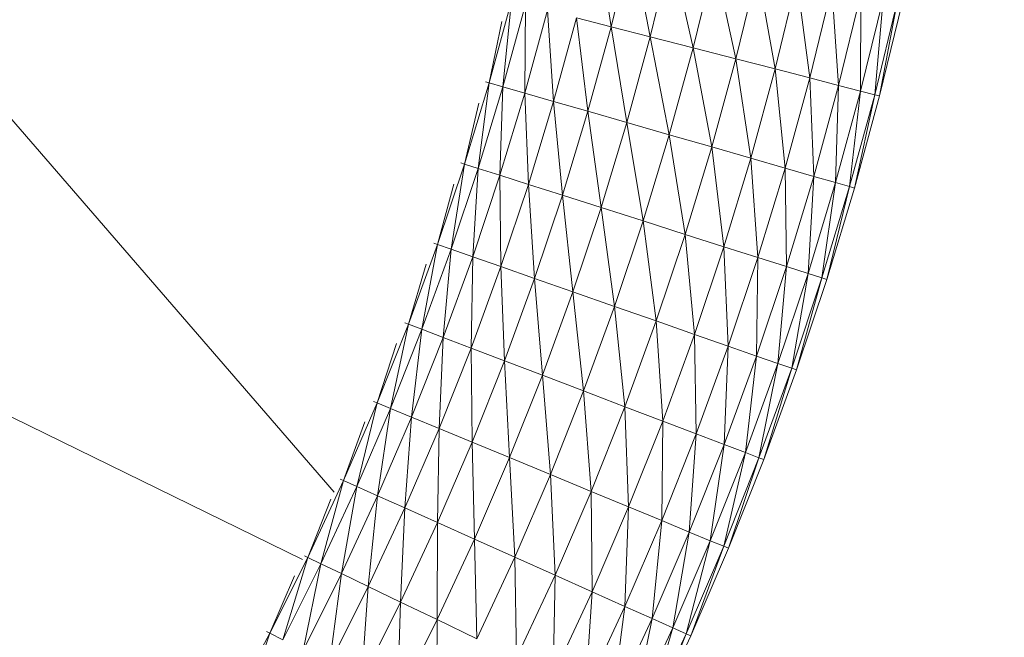
# Model space of a CAD drawing. Units: centimetres. Extents: x -460 to 460, y -397 to 523.
# Drawn here: x 77 to 108, y 19 to 39 of the extents above; entities that cross this region are included whole.
import ezdxf

# ---------------------------------------------------------------- set-up
doc = ezdxf.new("R2010")
doc.units = ezdxf.units.CM
doc.header["$MEASUREMENT"] = 0
doc.layers.add('layer 1', color=7, linetype='Continuous')

msp = doc.modelspace()

# ---------------------------------------------------------------- linework, layer by layer
at = {"layer": 'layer 1', "color": 250, "lineweight": 20}
msp.add_ellipse((0.0004, 63.17691), major_axis=(0, 459.76233), ratio=1, dxfattribs=at)
at = {"layer": 'layer 1', "lineweight": 9}
for points in [[(66.13607, 48.22494), (66.13607, 48.22494), (87.02062, 24.06631), (87.02062, 24.06631)], [(95.33703, 41.74796), (95.33703, 41.74796), (95.78499, 38.80002), (95.78499, 38.80002)], [(95.78499, 38.80002), (95.78499, 38.80002), (96.44065, 41.49595), (96.44065, 41.49595)], [(96.44065, 41.49595), (96.44065, 41.49595), (97.02716, 38.47942), (97.02716, 38.47942)], [(97.02716, 38.47942), (97.02716, 38.47942), (97.69132, 41.21035), (97.69132, 41.21035)], [(97.69132, 41.21035), (97.69132, 41.21035), (98.37976, 38.13032), (98.37976, 38.13032)], [(98.37976, 38.13032), (98.37976, 38.13032), (99.0532, 40.89936), (99.0532, 40.89936)], [(99.0532, 40.89936), (99.0532, 40.89936), (99.73238, 37.78121), (99.73238, 37.78121)], [(99.73238, 37.78121), (99.73238, 37.78121), (100.41508, 40.58837), (100.41508, 40.58837)], [(100.41508, 40.58837), (100.41508, 40.58837), (100.97453, 37.46061), (100.97453, 37.46061)], [(100.97453, 37.46061), (100.97453, 37.46061), (101.66576, 40.30278), (101.66576, 40.30278)], [(101.66576, 40.30278), (101.66576, 40.30278), (102.07065, 37.17771), (102.07065, 37.17771)], [(102.07065, 37.17771), (102.07065, 37.17771), (102.76938, 40.05076), (102.76938, 40.05076)], [(102.76938, 40.05076), (102.76938, 40.05076), (102.98513, 36.94169), (102.98513, 36.94169)], [(91.92519, 37.02285), (91.92519, 37.02285), (92.63267, 39.61362), (92.63267, 39.61362)], [(92.63267, 39.61362), (92.63267, 39.61362), (92.36627, 36.89577), (92.36627, 36.89577)], [(102.98513, 36.94169), (102.98513, 36.94169), (103.69013, 39.8405), (103.69013, 39.8405)], [(103.69013, 39.8405), (103.69013, 39.8405), (103.68239, 36.76173), (103.68239, 36.76173)], [(103.68239, 36.76173), (103.68239, 36.76173), (104.39217, 39.68019), (104.39217, 39.68019)], [(104.39217, 39.68019), (104.39217, 39.68019), (104.12685, 36.64701), (104.12685, 36.64701)], [(104.12685, 36.64701), (104.12685, 36.64701), (104.83968, 39.578), (104.83968, 39.578)], [(104.83968, 39.578), (104.83968, 39.578), (104.28291, 36.60673), (104.28291, 36.60673)], [(92.36627, 36.89577), (92.36627, 36.89577), (93.07713, 39.49891), (93.07713, 39.49891)], [(93.07713, 39.49891), (93.07713, 39.49891), (93.05823, 36.6964), (93.05823, 36.6964)], [(93.05823, 36.6964), (93.05823, 36.6964), (93.77439, 39.31894), (93.77439, 39.31894)], [(93.77439, 39.31894), (93.77439, 39.31894), (93.96577, 36.43492), (93.96577, 36.43492)], [(104.28291, 36.60673), (104.28291, 36.60673), (104.99681, 39.54212), (104.99681, 39.54212)], [(92.33109, 38.95958), (92.33109, 38.95958), (91.92519, 37.02285), (91.92519, 37.02285)], [(93.96577, 36.43492), (93.96577, 36.43492), (94.68888, 39.08292), (94.68888, 39.08292)], [(94.68888, 39.08292), (94.68888, 39.08292), (95.78499, 38.80002), (95.78499, 38.80002)], [(94.68888, 39.08292), (94.68888, 39.08292), (95.05355, 36.12151), (95.05355, 36.12151)], [(95.05355, 36.12151), (95.05355, 36.12151), (95.78499, 38.80002), (95.78499, 38.80002)], [(95.78499, 38.80002), (95.78499, 38.80002), (97.02716, 38.47942), (97.02716, 38.47942)], [(95.78499, 38.80002), (95.78499, 38.80002), (96.28627, 35.76634), (96.28627, 35.76634)], [(96.28627, 35.76634), (96.28627, 35.76634), (97.02716, 38.47942), (97.02716, 38.47942)], [(97.02716, 38.47942), (97.02716, 38.47942), (98.37976, 38.13032), (98.37976, 38.13032)], [(97.02716, 38.47942), (97.02716, 38.47942), (97.6286, 35.37959), (97.6286, 35.37959)], [(97.6286, 35.37959), (97.6286, 35.37959), (98.37976, 38.13032), (98.37976, 38.13032)], [(98.37976, 38.13032), (98.37976, 38.13032), (99.73238, 37.78121), (99.73238, 37.78121)], [(98.37976, 38.13032), (98.37976, 38.13032), (98.97093, 34.99284), (98.97093, 34.99284)], [(98.97093, 34.99284), (98.97093, 34.99284), (99.73238, 37.78121), (99.73238, 37.78121)], [(99.73238, 37.78121), (99.73238, 37.78121), (100.97453, 37.46061), (100.97453, 37.46061)], [(99.73238, 37.78121), (99.73238, 37.78121), (100.20365, 34.63767), (100.20365, 34.63767)], [(100.20365, 34.63767), (100.20365, 34.63767), (100.97453, 37.46061), (100.97453, 37.46061)], [(100.97453, 37.46061), (100.97453, 37.46061), (102.07065, 37.17771), (102.07065, 37.17771)], [(100.97453, 37.46061), (100.97453, 37.46061), (101.29143, 34.32426), (101.29143, 34.32426)], [(101.29143, 34.32426), (101.29143, 34.32426), (102.07065, 37.17771), (102.07065, 37.17771)], [(102.07065, 37.17771), (102.07065, 37.17771), (102.98513, 36.94169), (102.98513, 36.94169)], [(102.07065, 37.17771), (102.07065, 37.17771), (102.19896, 34.06278), (102.19896, 34.06278)], [(91.14555, 34.4527), (91.14555, 34.4527), (91.92519, 37.02285), (91.92519, 37.02285)], [(91.92519, 37.02285), (91.92519, 37.02285), (91.5829, 34.31332), (91.5829, 34.31332)], [(91.5829, 34.31332), (91.5829, 34.31332), (92.36627, 36.89577), (92.36627, 36.89577)], [(91.81118, 37.0557), (91.81118, 37.0557), (91.92519, 37.02285), (91.92519, 37.02285)], [(91.92519, 37.02285), (91.92519, 37.02285), (92.36627, 36.89577), (92.36627, 36.89577)], [(92.36627, 36.89577), (92.36627, 36.89577), (92.269, 34.09465), (92.269, 34.09465)], [(92.36627, 36.89577), (92.36627, 36.89577), (93.05823, 36.6964), (93.05823, 36.6964)], [(102.19896, 34.06278), (102.19896, 34.06278), (102.98513, 36.94169), (102.98513, 36.94169)], [(102.98513, 36.94169), (102.98513, 36.94169), (102.89093, 33.86341), (102.89093, 33.86341)], [(102.89093, 33.86341), (102.89093, 33.86341), (103.68239, 36.76173), (103.68239, 36.76173)], [(102.98513, 36.94169), (102.98513, 36.94169), (103.68239, 36.76173), (103.68239, 36.76173)], [(103.68239, 36.76173), (103.68239, 36.76173), (103.33201, 33.73633), (103.33201, 33.73633)], [(103.68239, 36.76173), (103.68239, 36.76173), (104.12685, 36.64701), (104.12685, 36.64701)], [(92.269, 34.09465), (92.269, 34.09465), (93.05823, 36.6964), (93.05823, 36.6964)], [(93.05823, 36.6964), (93.05823, 36.6964), (93.96577, 36.43492), (93.96577, 36.43492)], [(93.05823, 36.6964), (93.05823, 36.6964), (93.16886, 33.80787), (93.16886, 33.80787)], [(103.33201, 33.73633), (103.33201, 33.73633), (104.12685, 36.64701), (104.12685, 36.64701)], [(104.12685, 36.64701), (104.12685, 36.64701), (103.48688, 33.69171), (103.48688, 33.69171)], [(103.48688, 33.69171), (103.48688, 33.69171), (104.28291, 36.60673), (104.28291, 36.60673)], [(104.12685, 36.64701), (104.12685, 36.64701), (104.28291, 36.60673), (104.28291, 36.60673)], [(91.60544, 36.37745), (91.60544, 36.37745), (91.14555, 34.4527), (91.14555, 34.4527)], [(93.16886, 33.80787), (93.16886, 33.80787), (93.96577, 36.43492), (93.96577, 36.43492)], [(93.96577, 36.43492), (93.96577, 36.43492), (95.05355, 36.12151), (95.05355, 36.12151)], [(93.96577, 36.43492), (93.96577, 36.43492), (94.24745, 33.46412), (94.24745, 33.46412)], [(94.24745, 33.46412), (94.24745, 33.46412), (95.05355, 36.12151), (95.05355, 36.12151)], [(95.05355, 36.12151), (95.05355, 36.12151), (96.28627, 35.76634), (96.28627, 35.76634)], [(95.05355, 36.12151), (95.05355, 36.12151), (95.46974, 33.07457), (95.46974, 33.07457)], [(95.46974, 33.07457), (95.46974, 33.07457), (96.28627, 35.76634), (96.28627, 35.76634)], [(96.28627, 35.76634), (96.28627, 35.76634), (97.6286, 35.37959), (97.6286, 35.37959)], [(96.28627, 35.76634), (96.28627, 35.76634), (96.80071, 32.65039), (96.80071, 32.65039)], [(96.80071, 32.65039), (96.80071, 32.65039), (97.6286, 35.37959), (97.6286, 35.37959)], [(97.6286, 35.37959), (97.6286, 35.37959), (98.97093, 34.99284), (98.97093, 34.99284)], [(97.6286, 35.37959), (97.6286, 35.37959), (98.13168, 32.2262), (98.13168, 32.2262)], [(98.13168, 32.2262), (98.13168, 32.2262), (98.97093, 34.99284), (98.97093, 34.99284)], [(98.97093, 34.99284), (98.97093, 34.99284), (100.20365, 34.63767), (100.20365, 34.63767)], [(98.97093, 34.99284), (98.97093, 34.99284), (99.35397, 31.83666), (99.35397, 31.83666)], [(99.35397, 31.83666), (99.35397, 31.83666), (100.20365, 34.63767), (100.20365, 34.63767)], [(100.20365, 34.63767), (100.20365, 34.63767), (101.29143, 34.32426), (101.29143, 34.32426)], [(100.20365, 34.63767), (100.20365, 34.63767), (100.43256, 31.49291), (100.43256, 31.49291)], [(90.29443, 31.90547), (90.29443, 31.90547), (91.14555, 34.4527), (91.14555, 34.4527)], [(91.14555, 34.4527), (91.14555, 34.4527), (90.72771, 31.75393), (90.72771, 31.75393)], [(90.72771, 31.75393), (90.72771, 31.75393), (91.5829, 34.31332), (91.5829, 34.31332)], [(91.03251, 34.48873), (91.03251, 34.48873), (91.14555, 34.4527), (91.14555, 34.4527)], [(91.14555, 34.4527), (91.14555, 34.4527), (91.5829, 34.31332), (91.5829, 34.31332)], [(91.5829, 34.31332), (91.5829, 34.31332), (91.40745, 31.51618), (91.40745, 31.51618)], [(91.5829, 34.31332), (91.5829, 34.31332), (92.269, 34.09465), (92.269, 34.09465)], [(100.43256, 31.49291), (100.43256, 31.49291), (101.29143, 34.32426), (101.29143, 34.32426)], [(101.29143, 34.32426), (101.29143, 34.32426), (102.19896, 34.06278), (102.19896, 34.06278)], [(101.29143, 34.32426), (101.29143, 34.32426), (101.33242, 31.20612), (101.33242, 31.20612)], [(86.02721, 21.93666), (86.02721, 21.93666), (61.09525, 34.13699), (61.09525, 34.13699)], [(91.40745, 31.51618), (91.40745, 31.51618), (92.269, 34.09465), (92.269, 34.09465)], [(92.269, 34.09465), (92.269, 34.09465), (93.16886, 33.80787), (93.16886, 33.80787)], [(92.269, 34.09465), (92.269, 34.09465), (92.29895, 31.20438), (92.29895, 31.20438)], [(101.33242, 31.20612), (101.33242, 31.20612), (102.19896, 34.06278), (102.19896, 34.06278)], [(102.19896, 34.06278), (102.19896, 34.06278), (102.01852, 30.98746), (102.01852, 30.98746)], [(102.19896, 34.06278), (102.19896, 34.06278), (102.89093, 33.86341), (102.89093, 33.86341)], [(90.80788, 33.81646), (90.80788, 33.81646), (90.29443, 31.90547), (90.29443, 31.90547)], [(92.29895, 31.20438), (92.29895, 31.20438), (93.16886, 33.80787), (93.16886, 33.80787)], [(93.16886, 33.80787), (93.16886, 33.80787), (94.24745, 33.46412), (94.24745, 33.46412)], [(93.16886, 33.80787), (93.16886, 33.80787), (93.36751, 30.83065), (93.36751, 30.83065)], [(102.01852, 30.98746), (102.01852, 30.98746), (102.89093, 33.86341), (102.89093, 33.86341)], [(102.89093, 33.86341), (102.89093, 33.86341), (102.45588, 30.84807), (102.45588, 30.84807)], [(102.45588, 30.84807), (102.45588, 30.84807), (103.33201, 33.73633), (103.33201, 33.73633)], [(103.33201, 33.73633), (103.33201, 33.73633), (102.60944, 30.79913), (102.60944, 30.79913)], [(102.60944, 30.79913), (102.60944, 30.79913), (103.48688, 33.69171), (103.48688, 33.69171)], [(102.89093, 33.86341), (102.89093, 33.86341), (103.33201, 33.73633), (103.33201, 33.73633)], [(103.33201, 33.73633), (103.33201, 33.73633), (103.48688, 33.69171), (103.48688, 33.69171)], [(93.36751, 30.83065), (93.36751, 30.83065), (94.24745, 33.46412), (94.24745, 33.46412)], [(94.24745, 33.46412), (94.24745, 33.46412), (95.46974, 33.07457), (95.46974, 33.07457)], [(94.24745, 33.46412), (94.24745, 33.46412), (94.57844, 30.40712), (94.57844, 30.40712)], [(94.57844, 30.40712), (94.57844, 30.40712), (95.46974, 33.07457), (95.46974, 33.07457)], [(95.46974, 33.07457), (95.46974, 33.07457), (96.80071, 32.65039), (96.80071, 32.65039)], [(95.46974, 33.07457), (95.46974, 33.07457), (95.89705, 29.94592), (95.89705, 29.94592)], [(95.89705, 29.94592), (95.89705, 29.94592), (96.80071, 32.65039), (96.80071, 32.65039)], [(96.80071, 32.65039), (96.80071, 32.65039), (98.13168, 32.2262), (98.13168, 32.2262)], [(96.80071, 32.65039), (96.80071, 32.65039), (97.21566, 29.48473), (97.21566, 29.48473)], [(97.21566, 29.48473), (97.21566, 29.48473), (98.13168, 32.2262), (98.13168, 32.2262)], [(98.13168, 32.2262), (98.13168, 32.2262), (99.35397, 31.83666), (99.35397, 31.83666)], [(98.13168, 32.2262), (98.13168, 32.2262), (98.4266, 29.0612), (98.4266, 29.0612)], [(89.37299, 29.38491), (89.37299, 29.38491), (90.29443, 31.90547), (90.29443, 31.90547)], [(90.29443, 31.90547), (90.29443, 31.90547), (89.80188, 29.22131), (89.80188, 29.22131)], [(90.18245, 31.94463), (90.18245, 31.94463), (90.29443, 31.90547), (90.29443, 31.90547)], [(90.29443, 31.90547), (90.29443, 31.90547), (90.72771, 31.75393), (90.72771, 31.75393)], [(98.4266, 29.0612), (98.4266, 29.0612), (99.35397, 31.83666), (99.35397, 31.83666)], [(99.35397, 31.83666), (99.35397, 31.83666), (100.43256, 31.49291), (100.43256, 31.49291)], [(99.35397, 31.83666), (99.35397, 31.83666), (99.49516, 28.68747), (99.49516, 28.68747)], [(89.80188, 29.22131), (89.80188, 29.22131), (90.72771, 31.75393), (90.72771, 31.75393)], [(90.72771, 31.75393), (90.72771, 31.75393), (90.47469, 28.96464), (90.47469, 28.96464)], [(90.47469, 28.96464), (90.47469, 28.96464), (91.40745, 31.51618), (91.40745, 31.51618)], [(90.72771, 31.75393), (90.72771, 31.75393), (91.40745, 31.51618), (91.40745, 31.51618)], [(91.40745, 31.51618), (91.40745, 31.51618), (91.35712, 28.62802), (91.35712, 28.62802)], [(91.40745, 31.51618), (91.40745, 31.51618), (92.29895, 31.20438), (92.29895, 31.20438)], [(99.49516, 28.68747), (99.49516, 28.68747), (100.43256, 31.49291), (100.43256, 31.49291)], [(100.43256, 31.49291), (100.43256, 31.49291), (100.38666, 28.37566), (100.38666, 28.37566)], [(100.43256, 31.49291), (100.43256, 31.49291), (101.33242, 31.20612), (101.33242, 31.20612)], [(89.93922, 31.2793), (89.93922, 31.2793), (89.37299, 29.38491), (89.37299, 29.38491)], [(91.35712, 28.62802), (91.35712, 28.62802), (92.29895, 31.20438), (92.29895, 31.20438)], [(92.29895, 31.20438), (92.29895, 31.20438), (93.36751, 30.83065), (93.36751, 30.83065)], [(92.29895, 31.20438), (92.29895, 31.20438), (92.41481, 28.22454), (92.41481, 28.22454)], [(100.38666, 28.37566), (100.38666, 28.37566), (101.33242, 31.20612), (101.33242, 31.20612)], [(101.33242, 31.20612), (101.33242, 31.20612), (101.0664, 28.13792), (101.0664, 28.13792)], [(101.33242, 31.20612), (101.33242, 31.20612), (102.01852, 30.98746), (102.01852, 30.98746)], [(101.0664, 28.13792), (101.0664, 28.13792), (102.01852, 30.98746), (102.01852, 30.98746)], [(102.01852, 30.98746), (102.01852, 30.98746), (101.49968, 27.98638), (101.49968, 27.98638)], [(101.49968, 27.98638), (101.49968, 27.98638), (102.45588, 30.84807), (102.45588, 30.84807)], [(102.45588, 30.84807), (102.45588, 30.84807), (101.65182, 27.93316), (101.65182, 27.93316)], [(102.01852, 30.98746), (102.01852, 30.98746), (102.45588, 30.84807), (102.45588, 30.84807)], [(102.45588, 30.84807), (102.45588, 30.84807), (102.60944, 30.79913), (102.60944, 30.79913)], [(92.41481, 28.22454), (92.41481, 28.22454), (93.36751, 30.83065), (93.36751, 30.83065)], [(93.36751, 30.83065), (93.36751, 30.83065), (94.57844, 30.40712), (94.57844, 30.40712)], [(93.36751, 30.83065), (93.36751, 30.83065), (93.61343, 27.7673), (93.61343, 27.7673)], [(101.65182, 27.93316), (101.65182, 27.93316), (102.60944, 30.79913), (102.60944, 30.79913)], [(93.61343, 27.7673), (93.61343, 27.7673), (94.57844, 30.40712), (94.57844, 30.40712)], [(94.57844, 30.40712), (94.57844, 30.40712), (95.89705, 29.94592), (95.89705, 29.94592)], [(94.57844, 30.40712), (94.57844, 30.40712), (94.91862, 27.2694), (94.91862, 27.2694)], [(94.91862, 27.2694), (94.91862, 27.2694), (95.89705, 29.94592), (95.89705, 29.94592)], [(95.89705, 29.94592), (95.89705, 29.94592), (97.21566, 29.48473), (97.21566, 29.48473)], [(95.89705, 29.94592), (95.89705, 29.94592), (96.22381, 26.7715), (96.22381, 26.7715)], [(88.38254, 26.89498), (88.38254, 26.89498), (89.37299, 29.38491), (89.37299, 29.38491)], [(89.37299, 29.38491), (89.37299, 29.38491), (88.80664, 26.71935), (88.80664, 26.71935)], [(89.26215, 29.4272), (89.26215, 29.4272), (89.37299, 29.38491), (89.37299, 29.38491)], [(89.37299, 29.38491), (89.37299, 29.38491), (89.80188, 29.22131), (89.80188, 29.22131)], [(96.22381, 26.7715), (96.22381, 26.7715), (97.21566, 29.48473), (97.21566, 29.48473)], [(97.21566, 29.48473), (97.21566, 29.48473), (98.4266, 29.0612), (98.4266, 29.0612)], [(97.21566, 29.48473), (97.21566, 29.48473), (97.42243, 26.31426), (97.42243, 26.31426)], [(88.80664, 26.71935), (88.80664, 26.71935), (89.80188, 29.22131), (89.80188, 29.22131)], [(89.80188, 29.22131), (89.80188, 29.22131), (89.47197, 26.44383), (89.47197, 26.44383)], [(89.80188, 29.22131), (89.80188, 29.22131), (90.47469, 28.96464), (90.47469, 28.96464)], [(97.42243, 26.31426), (97.42243, 26.31426), (98.4266, 29.0612), (98.4266, 29.0612)], [(98.4266, 29.0612), (98.4266, 29.0612), (99.49516, 28.68747), (99.49516, 28.68747)], [(98.4266, 29.0612), (98.4266, 29.0612), (98.48011, 25.91078), (98.48011, 25.91078)], [(89.00077, 28.77011), (89.00077, 28.77011), (88.38254, 26.89498), (88.38254, 26.89498)], [(89.47197, 26.44383), (89.47197, 26.44383), (90.47469, 28.96464), (90.47469, 28.96464)], [(90.47469, 28.96464), (90.47469, 28.96464), (90.34456, 26.08247), (90.34456, 26.08247)], [(90.47469, 28.96464), (90.47469, 28.96464), (91.35712, 28.62802), (91.35712, 28.62802)], [(98.48011, 25.91078), (98.48011, 25.91078), (99.49516, 28.68747), (99.49516, 28.68747)], [(99.49516, 28.68747), (99.49516, 28.68747), (99.36254, 25.57415), (99.36254, 25.57415)], [(99.49516, 28.68747), (99.49516, 28.68747), (100.38666, 28.37566), (100.38666, 28.37566)], [(90.34456, 26.08247), (90.34456, 26.08247), (91.35712, 28.62802), (91.35712, 28.62802)], [(91.35712, 28.62802), (91.35712, 28.62802), (92.41481, 28.22454), (92.41481, 28.22454)], [(91.35712, 28.62802), (91.35712, 28.62802), (91.39045, 25.64935), (91.39045, 25.64935)], [(99.36254, 25.57415), (99.36254, 25.57415), (100.38666, 28.37566), (100.38666, 28.37566)], [(100.38666, 28.37566), (100.38666, 28.37566), (100.03536, 25.31749), (100.03536, 25.31749)], [(100.38666, 28.37566), (100.38666, 28.37566), (101.0664, 28.13792), (101.0664, 28.13792)], [(91.39045, 25.64935), (91.39045, 25.64935), (92.41481, 28.22454), (92.41481, 28.22454)], [(92.41481, 28.22454), (92.41481, 28.22454), (93.61343, 27.7673), (93.61343, 27.7673)], [(92.41481, 28.22454), (92.41481, 28.22454), (92.57571, 25.15851), (92.57571, 25.15851)], [(100.03536, 25.31749), (100.03536, 25.31749), (101.0664, 28.13792), (101.0664, 28.13792)], [(101.0664, 28.13792), (101.0664, 28.13792), (100.46424, 25.15388), (100.46424, 25.15388)], [(101.0664, 28.13792), (101.0664, 28.13792), (101.49968, 27.98638), (101.49968, 27.98638)], [(92.57571, 25.15851), (92.57571, 25.15851), (93.61343, 27.7673), (93.61343, 27.7673)], [(93.61343, 27.7673), (93.61343, 27.7673), (94.91862, 27.2694), (94.91862, 27.2694)], [(93.61343, 27.7673), (93.61343, 27.7673), (93.86636, 24.62404), (93.86636, 24.62404)], [(100.46424, 25.15388), (100.46424, 25.15388), (101.49968, 27.98638), (101.49968, 27.98638)], [(101.49968, 27.98638), (101.49968, 27.98638), (100.61483, 25.09644), (100.61483, 25.09644)], [(100.61483, 25.09644), (100.61483, 25.09644), (101.65182, 27.93316), (101.65182, 27.93316)], [(101.49968, 27.98638), (101.49968, 27.98638), (101.65182, 27.93316), (101.65182, 27.93316)], [(93.86636, 24.62404), (93.86636, 24.62404), (94.91862, 27.2694), (94.91862, 27.2694)], [(94.91862, 27.2694), (94.91862, 27.2694), (96.22381, 26.7715), (96.22381, 26.7715)], [(94.91862, 27.2694), (94.91862, 27.2694), (95.15701, 24.08956), (95.15701, 24.08956)], [(87.32237, 24.43425), (87.32237, 24.43425), (88.38254, 26.89498), (88.38254, 26.89498)], [(88.38254, 26.89498), (88.38254, 26.89498), (87.74133, 24.24672), (87.74133, 24.24672)], [(88.27293, 26.94037), (88.27293, 26.94037), (88.38254, 26.89498), (88.38254, 26.89498)], [(88.38254, 26.89498), (88.38254, 26.89498), (88.80664, 26.71935), (88.80664, 26.71935)], [(87.74133, 24.24672), (87.74133, 24.24672), (88.80664, 26.71935), (88.80664, 26.71935)], [(88.80664, 26.71935), (88.80664, 26.71935), (88.39862, 23.95253), (88.39862, 23.95253)], [(88.80664, 26.71935), (88.80664, 26.71935), (89.47197, 26.44383), (89.47197, 26.44383)], [(95.15701, 24.08956), (95.15701, 24.08956), (96.22381, 26.7715), (96.22381, 26.7715)], [(96.22381, 26.7715), (96.22381, 26.7715), (97.42243, 26.31426), (97.42243, 26.31426)], [(96.22381, 26.7715), (96.22381, 26.7715), (96.34226, 23.59872), (96.34226, 23.59872)], [(87.99316, 26.29099), (87.99316, 26.29099), (87.32237, 24.43425), (87.32237, 24.43425)], [(88.39862, 23.95253), (88.39862, 23.95253), (89.47197, 26.44383), (89.47197, 26.44383)], [(89.47197, 26.44383), (89.47197, 26.44383), (89.26066, 23.56669), (89.26066, 23.56669)], [(89.47197, 26.44383), (89.47197, 26.44383), (90.34456, 26.08247), (90.34456, 26.08247)], [(96.34226, 23.59872), (96.34226, 23.59872), (97.42243, 26.31426), (97.42243, 26.31426)], [(97.42243, 26.31426), (97.42243, 26.31426), (97.38816, 23.1656), (97.38816, 23.1656)], [(97.42243, 26.31426), (97.42243, 26.31426), (98.48011, 25.91078), (98.48011, 25.91078)], [(89.26066, 23.56669), (89.26066, 23.56669), (90.34456, 26.08247), (90.34456, 26.08247)], [(90.34456, 26.08247), (90.34456, 26.08247), (90.29391, 23.10421), (90.29391, 23.10421)], [(90.34456, 26.08247), (90.34456, 26.08247), (91.39045, 25.64935), (91.39045, 25.64935)], [(97.38816, 23.1656), (97.38816, 23.1656), (98.48011, 25.91078), (98.48011, 25.91078)], [(98.48011, 25.91078), (98.48011, 25.91078), (98.26075, 22.80424), (98.26075, 22.80424)], [(98.48011, 25.91078), (98.48011, 25.91078), (99.36254, 25.57415), (99.36254, 25.57415)], [(90.29391, 23.10421), (90.29391, 23.10421), (91.39045, 25.64935), (91.39045, 25.64935)], [(91.39045, 25.64935), (91.39045, 25.64935), (92.57571, 25.15851), (92.57571, 25.15851)], [(91.39045, 25.64935), (91.39045, 25.64935), (91.46484, 22.58011), (91.46484, 22.58011)], [(98.26075, 22.80424), (98.26075, 22.80424), (99.36254, 25.57415), (99.36254, 25.57415)], [(99.36254, 25.57415), (99.36254, 25.57415), (98.92607, 22.52872), (98.92607, 22.52872)], [(99.36254, 25.57415), (99.36254, 25.57415), (100.03536, 25.31749), (100.03536, 25.31749)], [(98.92607, 22.52872), (98.92607, 22.52872), (100.03536, 25.31749), (100.03536, 25.31749)], [(100.03536, 25.31749), (100.03536, 25.31749), (99.35017, 22.35309), (99.35017, 22.35309)], [(100.03536, 25.31749), (100.03536, 25.31749), (100.46424, 25.15388), (100.46424, 25.15388)], [(91.46484, 22.58011), (91.46484, 22.58011), (92.57571, 25.15851), (92.57571, 25.15851)], [(92.57571, 25.15851), (92.57571, 25.15851), (93.86636, 24.62404), (93.86636, 24.62404)], [(92.57571, 25.15851), (92.57571, 25.15851), (92.73988, 22.00941), (92.73988, 22.00941)], [(99.35017, 22.35309), (99.35017, 22.35309), (100.46424, 25.15388), (100.46424, 25.15388)], [(100.46424, 25.15388), (100.46424, 25.15388), (99.49907, 22.29143), (99.49907, 22.29143)], [(99.49907, 22.29143), (99.49907, 22.29143), (100.61483, 25.09644), (100.61483, 25.09644)], [(100.46424, 25.15388), (100.46424, 25.15388), (100.61483, 25.09644), (100.61483, 25.09644)], [(92.73988, 22.00941), (92.73988, 22.00941), (93.86636, 24.62404), (93.86636, 24.62404)], [(93.86636, 24.62404), (93.86636, 24.62404), (95.15701, 24.08956), (95.15701, 24.08956)], [(93.86636, 24.62404), (93.86636, 24.62404), (94.01493, 21.43871), (94.01493, 21.43871)], [(86.19197, 22.00113), (86.19197, 22.00113), (87.32237, 24.43425), (87.32237, 24.43425)], [(87.32237, 24.43425), (87.32237, 24.43425), (86.6055, 21.80191), (86.6055, 21.80191)], [(87.21408, 24.48272), (87.21408, 24.48272), (87.32237, 24.43425), (87.32237, 24.43425)], [(87.32237, 24.43425), (87.32237, 24.43425), (87.74133, 24.24672), (87.74133, 24.24672)], [(86.6055, 21.80191), (86.6055, 21.80191), (87.74133, 24.24672), (87.74133, 24.24672)], [(87.74133, 24.24672), (87.74133, 24.24672), (87.25425, 21.48935), (87.25425, 21.48935)], [(87.74133, 24.24672), (87.74133, 24.24672), (88.39862, 23.95253), (88.39862, 23.95253)], [(94.01493, 21.43871), (94.01493, 21.43871), (95.15701, 24.08956), (95.15701, 24.08956)], [(95.15701, 24.08956), (95.15701, 24.08956), (96.34226, 23.59872), (96.34226, 23.59872)], [(95.15701, 24.08956), (95.15701, 24.08956), (95.18585, 20.91461), (95.18585, 20.91461)], [(86.91577, 23.84063), (86.91577, 23.84063), (86.19197, 22.00113), (86.19197, 22.00113)], [(87.25425, 21.48935), (87.25425, 21.48935), (88.39862, 23.95253), (88.39862, 23.95253)], [(88.39862, 23.95253), (88.39862, 23.95253), (88.1051, 21.07943), (88.1051, 21.07943)], [(88.39862, 23.95253), (88.39862, 23.95253), (89.26066, 23.56669), (89.26066, 23.56669)], [(88.1051, 21.07943), (88.1051, 21.07943), (89.26066, 23.56669), (89.26066, 23.56669)], [(89.26066, 23.56669), (89.26066, 23.56669), (89.12495, 20.58808), (89.12495, 20.58808)], [(89.26066, 23.56669), (89.26066, 23.56669), (90.29391, 23.10421), (90.29391, 23.10421)], [(95.18585, 20.91461), (95.18585, 20.91461), (96.34226, 23.59872), (96.34226, 23.59872)], [(96.34226, 23.59872), (96.34226, 23.59872), (96.2191, 20.45214), (96.2191, 20.45214)], [(96.34226, 23.59872), (96.34226, 23.59872), (97.38816, 23.1656), (97.38816, 23.1656)], [(89.12495, 20.58808), (89.12495, 20.58808), (90.29391, 23.10421), (90.29391, 23.10421)], [(90.29391, 23.10421), (90.29391, 23.10421), (90.28068, 20.03128), (90.28068, 20.03128)], [(90.29391, 23.10421), (90.29391, 23.10421), (91.46484, 22.58011), (91.46484, 22.58011)], [(96.2191, 20.45214), (96.2191, 20.45214), (97.38816, 23.1656), (97.38816, 23.1656)], [(97.38816, 23.1656), (97.38816, 23.1656), (97.08115, 20.06629), (97.08115, 20.06629)], [(97.38816, 23.1656), (97.38816, 23.1656), (98.26075, 22.80424), (98.26075, 22.80424)], [(97.08115, 20.06629), (97.08115, 20.06629), (98.26075, 22.80424), (98.26075, 22.80424)], [(98.26075, 22.80424), (98.26075, 22.80424), (97.73843, 19.7721), (97.73843, 19.7721)], [(98.26075, 22.80424), (98.26075, 22.80424), (98.92607, 22.52872), (98.92607, 22.52872)], [(90.28068, 20.03128), (90.28068, 20.03128), (91.46484, 22.58011), (91.46484, 22.58011)], [(91.46484, 22.58011), (91.46484, 22.58011), (92.73988, 22.00941), (92.73988, 22.00941)], [(91.46484, 22.58011), (91.46484, 22.58011), (91.53917, 19.42496), (91.53917, 19.42496)], [(97.73843, 19.7721), (97.73843, 19.7721), (98.92607, 22.52872), (98.92607, 22.52872)], [(98.92607, 22.52872), (98.92607, 22.52872), (98.1574, 19.58458), (98.1574, 19.58458)], [(98.92607, 22.52872), (98.92607, 22.52872), (99.35017, 22.35309), (99.35017, 22.35309)], [(98.1574, 19.58458), (98.1574, 19.58458), (99.35017, 22.35309), (99.35017, 22.35309)], [(99.35017, 22.35309), (99.35017, 22.35309), (98.30451, 19.51873), (98.30451, 19.51873)], [(98.30451, 19.51873), (98.30451, 19.51873), (99.49907, 22.29143), (99.49907, 22.29143)], [(99.35017, 22.35309), (99.35017, 22.35309), (99.49907, 22.29143), (99.49907, 22.29143)], [(84.99255, 19.59799), (84.99255, 19.59799), (86.19197, 22.00113), (86.19197, 22.00113)], [(86.19197, 22.00113), (86.19197, 22.00113), (85.40036, 19.3873), (85.40036, 19.3873)], [(86.08509, 22.05263), (86.08509, 22.05263), (86.19197, 22.00113), (86.19197, 22.00113)], [(86.19197, 22.00113), (86.19197, 22.00113), (86.6055, 21.80191), (86.6055, 21.80191)], [(91.53917, 19.42496), (91.53917, 19.42496), (92.73988, 22.00941), (92.73988, 22.00941)], [(92.73988, 22.00941), (92.73988, 22.00941), (94.01493, 21.43871), (94.01493, 21.43871)], [(92.73988, 22.00941), (92.73988, 22.00941), (92.79767, 18.81864), (92.79767, 18.81864)], [(85.40036, 19.3873), (85.40036, 19.3873), (86.6055, 21.80191), (86.6055, 21.80191)], [(86.6055, 21.80191), (86.6055, 21.80191), (86.04014, 19.05677), (86.04014, 19.05677)], [(86.6055, 21.80191), (86.6055, 21.80191), (87.25425, 21.48935), (87.25425, 21.48935)], [(85.76857, 21.41845), (85.76857, 21.41845), (84.99255, 19.59799), (84.99255, 19.59799)], [(86.04014, 19.05677), (86.04014, 19.05677), (87.25425, 21.48935), (87.25425, 21.48935)], [(87.25425, 21.48935), (87.25425, 21.48935), (86.87922, 18.62326), (86.87922, 18.62326)], [(87.25425, 21.48935), (87.25425, 21.48935), (88.1051, 21.07943), (88.1051, 21.07943)], [(92.79767, 18.81864), (92.79767, 18.81864), (94.01493, 21.43871), (94.01493, 21.43871)], [(94.01493, 21.43871), (94.01493, 21.43871), (93.9534, 18.26183), (93.9534, 18.26183)], [(94.01493, 21.43871), (94.01493, 21.43871), (95.18585, 20.91461), (95.18585, 20.91461)], [(86.87922, 18.62326), (86.87922, 18.62326), (88.1051, 21.07943), (88.1051, 21.07943)], [(88.1051, 21.07943), (88.1051, 21.07943), (87.88496, 18.10366), (87.88496, 18.10366)], [(88.1051, 21.07943), (88.1051, 21.07943), (89.12495, 20.58808), (89.12495, 20.58808)], [(93.9534, 18.26183), (93.9534, 18.26183), (95.18585, 20.91461), (95.18585, 20.91461)], [(95.18585, 20.91461), (95.18585, 20.91461), (94.97324, 17.77049), (94.97324, 17.77049)], [(95.18585, 20.91461), (95.18585, 20.91461), (96.2191, 20.45214), (96.2191, 20.45214)], [(87.88496, 18.10366), (87.88496, 18.10366), (89.12495, 20.58808), (89.12495, 20.58808)], [(89.12495, 20.58808), (89.12495, 20.58808), (89.02471, 17.51482), (89.02471, 17.51482)], [(89.12495, 20.58808), (89.12495, 20.58808), (90.28068, 20.03128), (90.28068, 20.03128)], [(94.97324, 17.77049), (94.97324, 17.77049), (96.2191, 20.45214), (96.2191, 20.45214)], [(96.2191, 20.45214), (96.2191, 20.45214), (95.8241, 17.36056), (95.8241, 17.36056)], [(96.2191, 20.45214), (96.2191, 20.45214), (97.08115, 20.06629), (97.08115, 20.06629)], [(89.02471, 17.51482), (89.02471, 17.51482), (90.28068, 20.03128), (90.28068, 20.03128)], [(90.28068, 20.03128), (90.28068, 20.03128), (90.26579, 16.87363), (90.26579, 16.87363)], [(90.28068, 20.03128), (90.28068, 20.03128), (91.53917, 19.42496), (91.53917, 19.42496)], [(95.8241, 17.36056), (95.8241, 17.36056), (97.08115, 20.06629), (97.08115, 20.06629)], [(97.08115, 20.06629), (97.08115, 20.06629), (96.47284, 17.04801), (96.47284, 17.04801)], [(97.08115, 20.06629), (97.08115, 20.06629), (97.73843, 19.7721), (97.73843, 19.7721)], [(84.88714, 19.65245), (84.88714, 19.65245), (84.99255, 19.59799), (84.99255, 19.59799)], [(96.47284, 17.04801), (96.47284, 17.04801), (97.73843, 19.7721), (97.73843, 19.7721)], [(97.73843, 19.7721), (97.73843, 19.7721), (96.88637, 16.84878), (96.88637, 16.84878)], [(97.73843, 19.7721), (97.73843, 19.7721), (98.1574, 19.58458), (98.1574, 19.58458)], [(83.72623, 17.22886), (83.72623, 17.22886), (84.99255, 19.59799), (84.99255, 19.59799)], [(84.99255, 19.59799), (84.99255, 19.59799), (84.128, 17.00687), (84.128, 17.00687)], [(84.99255, 19.59799), (84.99255, 19.59799), (85.40036, 19.3873), (85.40036, 19.3873)], [(96.88637, 16.84878), (96.88637, 16.84878), (98.1574, 19.58458), (98.1574, 19.58458)], [(98.1574, 19.58458), (98.1574, 19.58458), (97.03157, 16.77882), (97.03157, 16.77882)], [(97.03157, 16.77882), (97.03157, 16.77882), (98.30451, 19.51873), (98.30451, 19.51873)], [(98.1574, 19.58458), (98.1574, 19.58458), (98.30451, 19.51873), (98.30451, 19.51873)]]:
    msp.add_open_spline(points, degree=3, dxfattribs=at)

doc.saveas('drawing.dxf')
